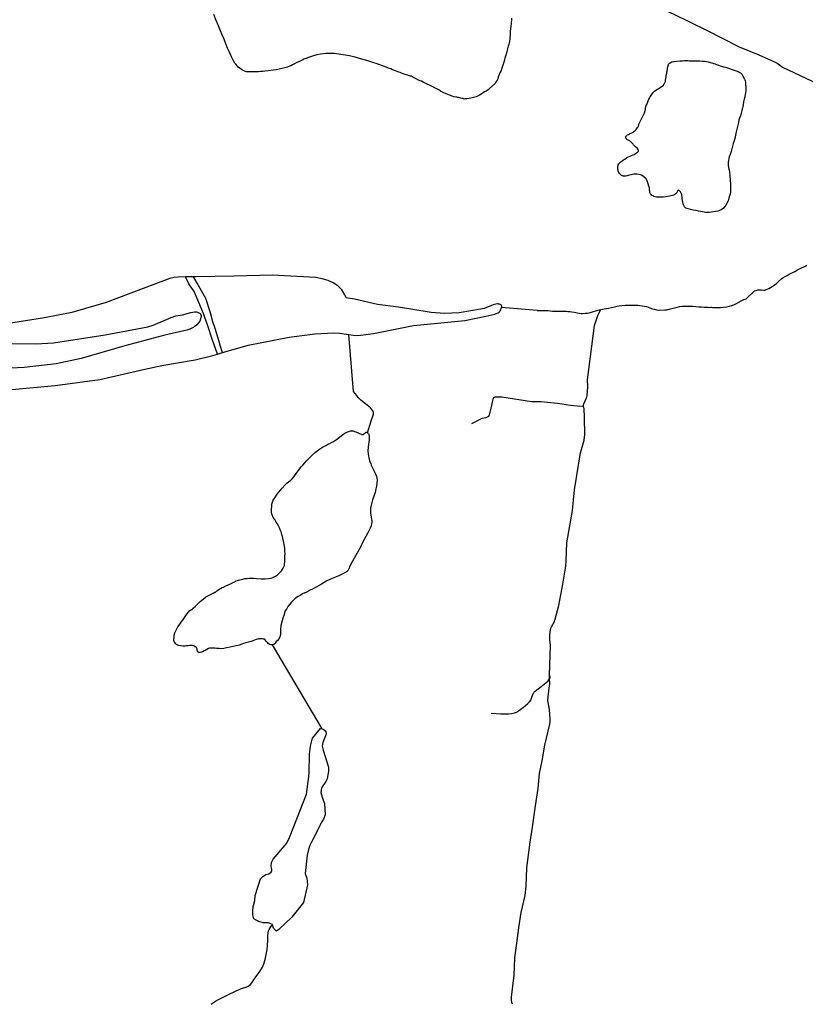
# Model space of a CAD drawing. Units: inches. Extents: x 1159771 to 1345762, y 461454 to 617449.
# Drawn here: x 1213893 to 1215090, y 505459 to 506959 of the extents above; entities that cross this region are included whole.
import ezdxf

# ---------------------------------------------------------------- set-up
doc = ezdxf.new("R2010")
doc.units = ezdxf.units.IN
doc.header["$MEASUREMENT"] = 0
for name, color, linetype in [('HYDRO-Hidden', 2, 'Continuous'), ('HYDRO-Pond', 5, 'Continuous'), ('HYDRO-River', 4, 'Continuous'), ('HYDRO-Stream', 4, 'Continuous')]:
    doc.layers.add(name, color=color, linetype=linetype)

msp = doc.modelspace()

# ---------------------------------------------------------------- linework, layer by layer
at = {"layer": 'HYDRO-Hidden'}
for p, q in [((1215054.7, 506886.8), (1215118.3, 506856.8)), ((1214158.2, 506567.4), (1214146, 506567.3)), ((1214681.1, 506516.3), (1214627.2, 506520.5)), ((1214757.8, 506410.7), (1214768.7, 506493.4)), ((1214401.9, 506392.7), (1214394.7, 506479.4)), ((1214627.3, 506384.4), (1214672.9, 506377.6)), ((1214353.9, 505878.4), (1214278.3, 506006.7)), ((1214700, 505960.8), (1214701.6, 506005.6))]:
    msp.add_line(p, q, dxfattribs=at)
for points in [[(1214194.6, 506449.7), (1214186.6, 506472.6), (1214179.7, 506492.7), (1214172.9, 506512.8), (1214166.1, 506528.2), (1214158.8, 506545.3), (1214151.1, 506556.8), (1214146, 506567.3)], [(1214202.2, 506451.9), (1214199.4, 506461.5), (1214196.4, 506470.5), (1214190.8, 506488.5), (1214187.4, 506498.7), (1214184, 506512.8), (1214176.7, 506534.2), (1214163.5, 506557.7), (1214158.2, 506567.4)], [(1214194.6, 506449.7), (1214202.2, 506451.9)], [(1214202.2, 506451.9), (1214204.2, 506452.5)]]:
    msp.add_lwpolyline(points, dxfattribs=at)
at = {"layer": 'HYDRO-Pond'}
for points in [[(1214642.1, 506961.4), (1214642.1, 506958.6), (1214641.8, 506955.5), (1214641.6, 506953.3), (1214641.1, 506949.5), (1214640.5, 506945.1), (1214640.4, 506942.4), (1214640.3, 506938.4), (1214640.2, 506935.3), (1214639.9, 506932.5), (1214639.7, 506929.8), (1214639.2, 506926.7), (1214638.8, 506924.8), (1214638, 506921.7), (1214637.3, 506918.8), (1214635.5, 506912.8), (1214635, 506910.5), (1214634.1, 506906.9), (1214632.2, 506900.7), (1214631.7, 506898.7), (1214630.9, 506895.9), (1214630.1, 506893.1), (1214629.3, 506890), (1214628.3, 506886.9), (1214627.2, 506884), (1214626.4, 506882.1), (1214625, 506879.1), (1214624.1, 506877), (1214623.1, 506874.2), (1214622.2, 506871.6), (1214621.3, 506869.1), (1214620.4, 506867.1), (1214619.1, 506864.9), (1214617.3, 506862.2), (1214609, 506854.4), (1214606.7, 506852.6), (1214603.7, 506850.5), (1214601.4, 506849.3), (1214599.2, 506847.9), (1214596.3, 506846), (1214593.6, 506844.4), (1214590.6, 506842.8), (1214588.4, 506842), (1214580.4, 506839.9), (1214577.7, 506839.2), (1214574, 506838.6), (1214571.3, 506838.5), (1214569.7, 506838.4), (1214569, 506838.7), (1214568.5, 506839), (1214567, 506839.4), (1214565.1, 506839.9), (1214563.5, 506840.1), (1214561.8, 506840.5), (1214560.6, 506840.7), (1214559, 506841), (1214554.4, 506842), (1214552.1, 506842.7), (1214547.7, 506844.2), (1214542.9, 506846.2), (1214538.1, 506848.5), (1214534.3, 506850.6), (1214531.4, 506852.3), (1214529.5, 506853.2), (1214527.6, 506854.3), (1214524.9, 506855.7), (1214523.4, 506856.5), (1214520.6, 506857.8), (1214517.3, 506859.3), (1214513.9, 506861), (1214510.8, 506862.5), (1214507.8, 506864.1), (1214505, 506865.4), (1214503.1, 506866.2), (1214499.7, 506867.9), (1214496.1, 506869.8), (1214492.8, 506871.4), (1214491.1, 506872.1), (1214489.3, 506873.1), (1214488.7, 506873.2), (1214488.3, 506873.1), (1214486.9, 506873.5), (1214475.7, 506877.4), (1214472.5, 506878.6), (1214469, 506880.1), (1214463.1, 506882.5), (1214461.3, 506883.1), (1214458.3, 506884.2), (1214455, 506885.6), (1214451.3, 506887), (1214447.3, 506888.4), (1214443.2, 506890), (1214440.4, 506891), (1214436, 506892.5), (1214432.7, 506893.8), (1214427.9, 506895.3), (1214422.1, 506896.9), (1214416.3, 506898.6), (1214410.7, 506900.3), (1214404.2, 506902.1), (1214395.8, 506904), (1214372.5, 506907.8), (1214367.4, 506908), (1214360.3, 506907.8), (1214351.3, 506906.6), (1214345.6, 506905.6), (1214340.7, 506904.1), (1214336.4, 506902.8), (1214325.9, 506899), (1214323.3, 506897.7), (1214319.2, 506895.8), (1214315.3, 506894.1), (1214311.6, 506892.2), (1214308.8, 506890.7), (1214306.1, 506889.2), (1214303.1, 506887.9), (1214301, 506887.1), (1214297.2, 506886), (1214292.3, 506884.9), (1214288.6, 506884), (1214283.9, 506883), (1214279.9, 506882.4), (1214275.8, 506881.9), (1214271.5, 506881.4), (1214266.5, 506880.9), (1214263.5, 506880.6), (1214259.9, 506880.3), (1214256.8, 506880.1), (1214250.7, 506879.8), (1214248.4, 506879.8), (1214245, 506879.6), (1214238.7, 506880), (1214237.3, 506880.4), (1214235.3, 506881.2), (1214232.9, 506882.3), (1214230.5, 506883.7), (1214228.1, 506885.5), (1214226.1, 506887), (1214224.8, 506888.4), (1214222.5, 506891.3), (1214221, 506893.3), (1214219, 506896.5), (1214217.5, 506899.5), (1214215.9, 506902.6), (1214214.2, 506906.1), (1214212.1, 506910.8), (1214210, 506915.9), (1214204.1, 506930.5), (1214201.7, 506936), (1214199, 506942.4), (1214195.9, 506949.9), (1214192.5, 506958.2), (1214188.9, 506967.2)], [(1214278.3, 506006.7), (1214278.1, 506006.7), (1214277.2, 506006.6), (1214275.7, 506006.5), (1214274.1, 506007), (1214273.1, 506007.5), (1214271.8, 506008.5), (1214270.5, 506010.1), (1214269.4, 506011.8), (1214266.9, 506014.5), (1214265.9, 506015.1), (1214264.7, 506015.4), (1214263, 506015.7), (1214261.1, 506015.8), (1214260, 506015.8), (1214258.8, 506015.7), (1214258.1, 506015.7), (1214257.1, 506015.5), (1214256.2, 506015.4), (1214253.5, 506014.6), (1214250.9, 506013.7), (1214248.3, 506012.8), (1214245.8, 506011.9), (1214243.1, 506011), (1214241.5, 506010.5), (1214234.4, 506008.4), (1214231.6, 506007.5), (1214227.4, 506006.3), (1214222.9, 506005), (1214218.4, 506003.9), (1214213.7, 506002.8), (1214208.2, 506001.9), (1214204.4, 506001.2), (1214199, 506000.7), (1214196.8, 506000.8), (1214193.5, 506001.2), (1214190.3, 506001.4), (1214187.3, 506001.6), (1214184.6, 506001.5), (1214182.6, 506001.4), (1214181, 506001), (1214175.8, 505998.2), (1214174.3, 505997.4), (1214171.7, 505996), (1214170, 505995.6), (1214168.3, 505995.1), (1214167.1, 505995.1), (1214166.3, 505995), (1214165.7, 505995.3), (1214165.2, 505995.6), (1214164.2, 505996.6), (1214164, 505997.2), (1214163.7, 505998.3), (1214163.7, 505999.5), (1214163.5, 506000.6), (1214163.1, 506001.5), (1214162.6, 506002.3), (1214161.6, 506003.2), (1214160.4, 506003.7), (1214158.4, 506004.9), (1214156.3, 506005.4), (1214154.7, 506005.7), (1214152.3, 506005.5), (1214149.5, 506005.2), (1214146.7, 506004.9), (1214144.7, 506004.8), (1214141.8, 506004.8), (1214138.5, 506005.1), (1214135.8, 506005.6), (1214134, 506006.3), (1214132.2, 506007.3), (1214131.3, 506008.1), (1214129, 506010.6), (1214128.6, 506011.5), (1214128.3, 506013.3), (1214128.3, 506015.1), (1214128.5, 506017.8), (1214128.8, 506021.4), (1214129.6, 506025.1), (1214131, 506028.1), (1214134.2, 506034), (1214136.1, 506036.5), (1214139.2, 506041), (1214142.6, 506045.8), (1214145.5, 506050), (1214148, 506053.5), (1214150.6, 506056.4), (1214152.7, 506058.8), (1214153.4, 506059.6), (1214153.5, 506059.4), (1214153.6, 506059.5), (1214154.8, 506060.5), (1214156.4, 506061.7), (1214157.4, 506062.5), (1214160.9, 506065.7), (1214165.4, 506070.3), (1214168.2, 506072.6), (1214172.8, 506076.4), (1214176.7, 506079.6), (1214187.8, 506085.4), (1214190.4, 506086.9), (1214191.4, 506087.1), (1214193.6, 506088.7), (1214195, 506089.9), (1214197.1, 506091.3), (1214199, 506092.3), (1214201.7, 506093.8), (1214203.8, 506094.7), (1214207.4, 506096.3), (1214210.9, 506097.9), (1214213.2, 506098.9), (1214216.4, 506100.4), (1214219.7, 506102.2), (1214223.1, 506103.9), (1214226.7, 506105.2), (1214230.6, 506106.2), (1214233, 506106.8), (1214236.2, 506107.6), (1214239.6, 506107.9), (1214242.7, 506108.3), (1214246.2, 506108.3), (1214249.3, 506108.1), (1214253.8, 506107.6), (1214261.3, 506107), (1214263.6, 506107.1), (1214267.2, 506107.2), (1214272.1, 506107.7), (1214276.3, 506108.4), (1214278.9, 506109.2), (1214280.9, 506110), (1214282.8, 506111.2), (1214285.3, 506112.8), (1214287.1, 506114.3), (1214289.8, 506117.2), (1214291.8, 506119.5), (1214293.7, 506121.7), (1214294.7, 506123.6), (1214295.7, 506125.4), (1214296.4, 506127.5), (1214297.1, 506135), (1214297.2, 506137), (1214297.3, 506139.6), (1214297.3, 506142.6), (1214297.4, 506145.5), (1214297.2, 506149.1), (1214296.9, 506154), (1214296.2, 506158.9), (1214295.6, 506162.2), (1214293.4, 506171.6), (1214292.4, 506174.9), (1214291.4, 506178.8), (1214290.2, 506181.9), (1214288.9, 506185), (1214287.3, 506188.2), (1214285.3, 506191.5), (1214284, 506193.8), (1214281.9, 506197.4), (1214279.6, 506200.8), (1214277.7, 506204.5), (1214277.2, 506206), (1214276.8, 506208.4), (1214276.8, 506211.6), (1214277.2, 506218.8), (1214277.5, 506221), (1214278.4, 506223.8), (1214279.5, 506227), (1214281.7, 506230.7), (1214285.2, 506236), (1214288, 506239.3), (1214292.8, 506245.2), (1214297.4, 506250.3), (1214300, 506252.8), (1214303.2, 506255.3), (1214305.9, 506257.2), (1214308.2, 506259.6), (1214310.6, 506262.4), (1214313.3, 506266.2), (1214319.8, 506275.2), (1214322.2, 506277.9), (1214324.3, 506280.2), (1214327.4, 506283.9), (1214330.2, 506286.9), (1214334.1, 506291.2), (1214338.6, 506295.6), (1214344, 506300.4), (1214348.6, 506304), (1214354.7, 506308.1), (1214356.4, 506309), (1214359.3, 506310.6), (1214362.4, 506312.3), (1214365.4, 506313.6), (1214369.1, 506315.3), (1214371.3, 506316.6), (1214375.7, 506319.4), (1214377.6, 506321), (1214383.2, 506325.5), (1214385.4, 506327.1), (1214388.5, 506329), (1214391.7, 506330.7), (1214394.6, 506331.8), (1214397.3, 506332.6), (1214399.5, 506332.8), (1214401, 506332.6), (1214403.2, 506331.8), (1214405.2, 506331.1), (1214407.5, 506330.2), (1214409.1, 506329.6), (1214410.9, 506328.8), (1214412.3, 506328), (1214413.7, 506327.5), (1214414.4, 506327.3), (1214415, 506327.2), (1214415.6, 506327.2), (1214416.1, 506327.3), (1214416.5, 506327.3), (1214416.7, 506327.4)], [(1214423.2, 506329.7), (1214423.9, 506328.9), (1214424.4, 506328.2), (1214424.9, 506327.1), (1214425.5, 506323.5), (1214425.5, 506321.7), (1214425.4, 506318.8), (1214424.5, 506312), (1214424, 506308.5), (1214423.6, 506301.9), (1214423.9, 506297.6), (1214424.4, 506294.2), (1214424.8, 506292.3), (1214425.5, 506289.5), (1214426.7, 506286.1), (1214427.9, 506282.5), (1214428.8, 506280.3), (1214429.4, 506278.6), (1214430, 506277.6), (1214430.7, 506276.3), (1214431.7, 506274.2), (1214432.7, 506272.5), (1214434.2, 506269.4), (1214435.6, 506266.3), (1214436.7, 506263.1), (1214437.3, 506260.5), (1214437.7, 506257.7), (1214436.8, 506248.3), (1214435.9, 506244.3), (1214434.6, 506239), (1214432.7, 506233.2), (1214430.8, 506227.8), (1214428.9, 506221.6), (1214427.8, 506214.8), (1214427.8, 506207.2), (1214429.1, 506198.3), (1214429.5, 506196.2), (1214429.4, 506193.5), (1214429.1, 506191.1), (1214428.4, 506188.2), (1214427.1, 506184.4), (1214423.5, 506177.3), (1214415.1, 506161.6), (1214412.2, 506155.6), (1214402.6, 506138.7), (1214399.4, 506133.3), (1214396.3, 506126.7), (1214394.8, 506122.6), (1214393, 506119.5), (1214390.5, 506117.2), (1214388.6, 506116.1), (1214385.3, 506114.6), (1214380.2, 506112.3), (1214374.2, 506109.7), (1214366.9, 506106.5), (1214361.1, 506104), (1214352.9, 506099.3), (1214345.8, 506095.1), (1214339.2, 506091.5), (1214335.6, 506089.7), (1214329.1, 506086.5), (1214325, 506084.6), (1214321, 506082.2), (1214317.4, 506080.2), (1214313.5, 506077.5), (1214310.7, 506075.1), (1214306.7, 506070.9), (1214304.6, 506068.6), (1214301.9, 506064.9), (1214299.5, 506061.2), (1214297.8, 506058.2), (1214296.4, 506054.8), (1214295.4, 506051.5), (1214294.1, 506047.3), (1214291.1, 506036.2), (1214290.8, 506034.1), (1214290.5, 506031.3), (1214290.6, 506028), (1214290.5, 506025.1), (1214290.4, 506021.8), (1214289.7, 506018.9), (1214288.4, 506016.4), (1214285.3, 506012.7), (1214284.1, 506011.5), (1214282.4, 506009.4), (1214281.4, 506008), (1214280.9, 506007.5), (1214280.4, 506007.3), (1214280, 506007.2), (1214279.1, 506006.9), (1214278.3, 506006.7)], [(1214416.7, 506327.4), (1214416.9, 506327.8), (1214417.3, 506328.2), (1214417.7, 506328.3), (1214418.2, 506328.8), (1214418.9, 506329.2), (1214419.7, 506329.8), (1214420.3, 506330.2), (1214420.7, 506330.5), (1214421.1, 506330.8), (1214421.4, 506330.8), (1214422, 506330.7), (1214422.5, 506330.3), (1214423.2, 506329.7)], [(1214278.5, 505579.8), (1214278.3, 505580.4), (1214271.7, 505582.8), (1214264.1, 505583), (1214257.4, 505585.2), (1214253.5, 505586.8), (1214250, 505588.9), (1214248.2, 505594.9), (1214248.2, 505600.5), (1214249.1, 505607.3), (1214251.2, 505616.9), (1214252, 505624.4), (1214259.9, 505650.1), (1214263.4, 505653.3), (1214268.3, 505656.4), (1214272.7, 505657.8), (1214276.1, 505660.4), (1214277.5, 505662.7), (1214277.2, 505664.6), (1214276.4, 505669), (1214277, 505675.1), (1214279.5, 505679.9), (1214300.4, 505704.6), (1214304, 505712.8), (1214316.6, 505743.9), (1214330.1, 505779), (1214333.9, 505806), (1214334.3, 505811.6), (1214334.9, 505840), (1214335.1, 505844.3), (1214336.2, 505852.1), (1214339.4, 505864.2), (1214351.2, 505878.9), (1214353.9, 505878.4)], [(1214353.9, 505878.4), (1214355.4, 505878.1), (1214359.3, 505874.9), (1214360, 505870.4), (1214354.9, 505857.6), (1214354.1, 505852.4), (1214355.5, 505846.1), (1214363.5, 505820.2), (1214363.5, 505813.4), (1214362.8, 505808.5), (1214361.5, 505802.5), (1214359.7, 505798.2), (1214353.1, 505788.5), (1214352.1, 505781.8), (1214353.9, 505774.3), (1214355.6, 505769.9), (1214357.5, 505764.6), (1214358.5, 505747.3), (1214355.9, 505741.1), (1214353.5, 505737), (1214338.4, 505706.7), (1214335.4, 505700.9), (1214333.1, 505694.7), (1214331.2, 505686.2), (1214328.1, 505658.2), (1214330.4, 505650.8), (1214331.8, 505640.9), (1214325.3, 505613.8), (1214307.6, 505591.4), (1214288.2, 505572.6), (1214284.3, 505570.2), (1214280.1, 505574.7), (1214278.5, 505579.8)]]:
    msp.add_lwpolyline(points, dxfattribs=at)
msp.add_lwpolyline([(1214921.3, 506896.4), (1214924.8, 506896.4), (1214928.9, 506896.4), (1214932.6, 506896.3), (1214935.9, 506896), (1214939.4, 506895.5), (1214941.7, 506895), (1214944.8, 506894.2), (1214947.4, 506893.5), (1214949.9, 506892.8), (1214952.4, 506892.1), (1214954.5, 506891.2), (1214955.7, 506890.7), (1214957.5, 506889.9), (1214960.1, 506889.1), (1214961.8, 506888.7), (1214965, 506887.7), (1214968.3, 506886.8), (1214971.3, 506885.8), (1214974.2, 506884.8), (1214977, 506884), (1214979.8, 506883), (1214984.3, 506881.5), (1214985.9, 506880.8), (1214988, 506879.9), (1214990, 506878.8), (1214991.1, 506878.2), (1214991.9, 506877.5), (1214993.5, 506875.2), (1214994, 506874.4), (1214994.3, 506873.8), (1214994.7, 506873.3), (1214995.4, 506871.8), (1214996.8, 506869.4), (1214997.2, 506868.5), (1214997.5, 506867.6), (1214998.1, 506866), (1214998.5, 506864.3), (1214998.5, 506863.2), (1214998.6, 506861.9), (1214998.7, 506860.9), (1214998.8, 506859.7), (1214998.9, 506857.8), (1214999, 506856.3), (1214999, 506854), (1214998.9, 506851.4), (1214998.5, 506848), (1214998.1, 506845.5), (1214997.4, 506841.9), (1214996.5, 506838.2), (1214995.6, 506834), (1214994.9, 506829.5), (1214993.1, 506820.7), (1214991.6, 506814.7), (1214990.8, 506812.6), (1214989.6, 506809.3), (1214988.6, 506806), (1214987.9, 506802.6), (1214987, 506798.8), (1214985.9, 506794.5), (1214984.4, 506788.5), (1214982.1, 506778.4), (1214981.2, 506774.9), (1214979.9, 506770.5), (1214979, 506766.6), (1214977.9, 506762.4), (1214976.6, 506758.4), (1214975.1, 506754.1), (1214973.7, 506750.5), (1214972.1, 506742.3), (1214972.1, 506740.3), (1214972.4, 506737.4), (1214972.9, 506734.1), (1214973.5, 506730.6), (1214974, 506727), (1214974.5, 506722.9), (1214974.9, 506718.8), (1214975, 506716.7), (1214975.4, 506713.4), (1214975.7, 506710.5), (1214975.8, 506708.6), (1214975.9, 506706.1), (1214975.8, 506703.5), (1214975.7, 506700.2), (1214975.5, 506696.9), (1214975, 506693.2), (1214974.4, 506690.8), (1214973.4, 506687.1), (1214972, 506683.5), (1214968.6, 506676.6), (1214967.2, 506674.4), (1214965.3, 506672), (1214960.9, 506668.9), (1214959.2, 506668.4), (1214956.4, 506667.6), (1214953.3, 506667), (1214950, 506666.3), (1214946.5, 506665.8), (1214943.2, 506665.6), (1214941.2, 506665.6), (1214937.9, 506665.7), (1214935.7, 506666), (1214932.7, 506666.6), (1214929.9, 506667.1), (1214927, 506667.7), (1214923.6, 506668.3), (1214919, 506669.1), (1214914.8, 506670), (1214907.8, 506672.3), (1214907.1, 506672.8), (1214905.9, 506674.1), (1214904.6, 506676.2), (1214903.7, 506678.5), (1214903, 506681.1), (1214902.5, 506683.7), (1214902.2, 506686.4), (1214902, 506687.9), (1214901.4, 506692.6), (1214901, 506693.8), (1214900.5, 506695.1), (1214899.5, 506696.9), (1214897.8, 506698.8), (1214896.6, 506699.3), (1214895.9, 506699.4), (1214895.6, 506699.1), (1214895.1, 506698), (1214894.2, 506696.1), (1214893.3, 506694.7), (1214892.5, 506694), (1214891.1, 506692.9), (1214889.3, 506692), (1214882.9, 506690.2), (1214880.5, 506689.8), (1214876.8, 506689.2), (1214873.4, 506688.9), (1214869.5, 506688.8), (1214865.3, 506688.6), (1214863.2, 506688.8), (1214861, 506689.4), (1214859.2, 506690.1), (1214857.8, 506690.7), (1214856.2, 506691.6), (1214855, 506692.7), (1214853.8, 506694.1), (1214853, 506695.8), (1214852.7, 506697.2), (1214852.7, 506698), (1214852.6, 506699.7), (1214852.5, 506700.7), (1214852.2, 506702.9), (1214851.5, 506705.8), (1214850.6, 506709), (1214849.6, 506712), (1214848.5, 506714.5), (1214847.2, 506717), (1214841.4, 506722), (1214840.2, 506722.5), (1214838.3, 506723.1), (1214836.1, 506723.5), (1214833.1, 506723.8), (1214830.6, 506723.8), (1214828.5, 506723.7), (1214826.4, 506723.4), (1214824.5, 506723.1), (1214821.9, 506722.4), (1214819.9, 506721.7), (1214818.5, 506721.3), (1214816.2, 506721), (1214814.1, 506720.8), (1214812.5, 506720.9), (1214809.2, 506722.2), (1214808.2, 506723.2), (1214806.8, 506724.7), (1214805.8, 506726.3), (1214805, 506727.4), (1214804.8, 506727.8), (1214804.6, 506729.5), (1214804.3, 506733), (1214804.3, 506734.2), (1214804.3, 506735.7), (1214804.6, 506736.8), (1214804.9, 506737.9), (1214805.9, 506739.6), (1214807.6, 506741.8), (1214808.9, 506742.9), (1214810.6, 506744.2), (1214812.9, 506745.7), (1214814.9, 506747), (1214817.5, 506748.6), (1214820.3, 506750.1), (1214823.1, 506751.3), (1214826.1, 506752.7), (1214829.2, 506754), (1214834.8, 506757.9), (1214835.4, 506758.7), (1214835.6, 506759.2), (1214835.6, 506760), (1214835, 506761.5), (1214834, 506762.9), (1214833.4, 506763.7), (1214830.6, 506766.3), (1214829.5, 506767.2), (1214828.1, 506768.6), (1214827.6, 506769.5), (1214827.4, 506769.8), (1214826.5, 506770.8), (1214825.6, 506771.6), (1214823.2, 506774), (1214822.7, 506774.3), (1214822.1, 506774.8), (1214821.6, 506775), (1214819.7, 506775.9), (1214817.9, 506776.9), (1214817.3, 506777.6), (1214816.4, 506778.9), (1214816.3, 506780.3), (1214816.6, 506781.2), (1214817.8, 506782.9), (1214818.6, 506783.6), (1214820.2, 506784.4), (1214821.9, 506785.2), (1214826.3, 506787.4), (1214827.6, 506788.1), (1214829.1, 506789.2), (1214830.6, 506790.3), (1214831.3, 506791.1), (1214832.2, 506792.2), (1214833.2, 506793.6), (1214834.2, 506795.1), (1214835, 506796.2), (1214835.6, 506797.5), (1214835.7, 506797.8), (1214836.1, 506799.1), (1214836.3, 506800), (1214836.4, 506800.3), (1214844.8, 506817.3), (1214846.3, 506822.9), (1214846.3, 506824.1), (1214846.5, 506824.8), (1214847, 506826.4), (1214847.5, 506828.3), (1214848.1, 506829.9), (1214849.2, 506832.8), (1214850.4, 506835.5), (1214851.5, 506838), (1214852.3, 506839.7), (1214853, 506841.2), (1214853.7, 506842.5), (1214855.2, 506844.8), (1214857.5, 506847.7), (1214860.2, 506850.3), (1214863.5, 506852.8), (1214865.6, 506854.1), (1214868.5, 506855.8), (1214873.6, 506859.4), (1214874.7, 506861.1), (1214876, 506863.2), (1214876.6, 506865.1), (1214876.9, 506867.2), (1214877.3, 506869.6), (1214877.7, 506872), (1214877.9, 506873.7), (1214878.3, 506876.2), (1214878.6, 506877.6), (1214878.8, 506879.4), (1214879.1, 506881.1), (1214879.4, 506882.1), (1214879.7, 506883.7), (1214880, 506885.6), (1214880.4, 506887.6), (1214881.2, 506890.6), (1214881.5, 506891.3), (1214881.8, 506891.9), (1214882.9, 506893.2), (1214884, 506893.8), (1214886.4, 506895), (1214887.1, 506895.2), (1214888.9, 506895.4), (1214890.6, 506895.8), (1214894.1, 506896.1), (1214898.4, 506896.5), (1214902.7, 506896.8), (1214905.8, 506897.1), (1214910.9, 506897), (1214912.7, 506896.8), (1214916.3, 506896.6)], close=True, dxfattribs=at)
at = {"layer": 'HYDRO-River'}
for points in [[(1214146, 506567.3), (1214134.7, 506567.1), (1214128.5, 506566.4), (1214121.8, 506564.8), (1214100.3, 506556.7), (1214025, 506528.1), (1213993.6, 506519.2), (1213993.6, 506519.2), (1213993.6, 506519.2), (1213993.5, 506519.1), (1213993.4, 506519.1), (1213993.4, 506519.1), (1213972.9, 506513.2), (1213931.3, 506504.7), (1213863.6, 506494.3), (1213848.8, 506493.5), (1213813.9, 506493.8), (1213810.5, 506493.4)], [(1214627.2, 506520.5), (1214627.3, 506520.7), (1214627.4, 506521.5), (1214627.5, 506522.2), (1214627.4, 506522.8), (1214627.4, 506523.1), (1214627.3, 506523.3), (1214627.2, 506523.6), (1214627.1, 506523.8), (1214626.9, 506524), (1214626.8, 506524.1), (1214625.9, 506524.8), (1214625, 506525.3), (1214624.1, 506525.7), (1214623.1, 506526), (1214622, 506526.2), (1214620.8, 506526.2), (1214618.3, 506526), (1214614.4, 506524.8), (1214603.3, 506520.2), (1214600.6, 506519.3), (1214598.3, 506518.8), (1214562.5, 506512.7), (1214540.3, 506511.4), (1214520, 506512.9), (1214491.9, 506517.4), (1214470.4, 506521.2), (1214438.2, 506525.5), (1214403.1, 506533.2), (1214390.7, 506535.3), (1214388.7, 506539.9), (1214383.8, 506547.4), (1214380.8, 506550.7), (1214377.6, 506553.6), (1214370.8, 506558.1), (1214363, 506561.8), (1214354.1, 506564.6), (1214344.5, 506566.4), (1214278, 506570), (1214219.6, 506568.7), (1214162.2, 506567.5), (1214158.2, 506567.4)], [(1214394.7, 506479.4), (1214401.3, 506478.5), (1214407, 506478.2), (1214412.1, 506478.4), (1214432.1, 506481.2), (1214493.1, 506493.1), (1214571.4, 506501), (1214603.3, 506507.5), (1214617, 506510.5), (1214620.5, 506511.9), (1214622, 506512.8), (1214623.4, 506513.8), (1214623.9, 506514.2), (1214624.3, 506514.7), (1214625.1, 506515.8), (1214625.9, 506517.2), (1214626.7, 506519), (1214627.2, 506520.5)], [(1213878.7, 506465.6), (1213918, 506465.3), (1213945.1, 506467), (1214023.6, 506479.1), (1214088.3, 506491.1), (1214096.7, 506493.6), (1214124.1, 506505.5), (1214131.3, 506507.8), (1214137.9, 506509.1), (1214141.1, 506509.7), (1214153.8, 506513.1), (1214157, 506513.8), (1214159.7, 506514), (1214162.6, 506513.9), (1214163.9, 506513.7), (1214165.1, 506513.3), (1214166.2, 506512.8), (1214167.1, 506512.2), (1214168, 506511.4), (1214168.8, 506510.5), (1214169.1, 506510.1), (1214169.3, 506509.7), (1214169.4, 506509.2), (1214169.5, 506508.7), (1214169.7, 506507.6), (1214169.6, 506506.3), (1214169.3, 506504.8), (1214168.9, 506503.2), (1214167.5, 506500.1), (1214165.6, 506497.1), (1214163.2, 506494.5), (1214160, 506491.9), (1214156.4, 506489.6), (1214152.4, 506487.6), (1214147.8, 506485.9), (1214114.6, 506478.6), (1214053.4, 506462.2), (1213986.9, 506442.8), (1213948.7, 506434.8), (1213900.3, 506429.2), (1213859.5, 506427.3)], [(1214204.2, 506452.5), (1214241.4, 506463.5), (1214303.7, 506475.4), (1214342.9, 506480.6), (1214371.6, 506482), (1214380.4, 506481.4), (1214394.7, 506479.4)], [(1213765.7, 506388.9), (1213794.7, 506386), (1213826.9, 506387.1), (1213881.3, 506395.9), (1213947.5, 506401.8), (1214015.6, 506410.9), (1214083.8, 506426.8), (1214109.7, 506432.3), (1214160.7, 506441), (1214187.3, 506447.5), (1214194.6, 506449.7)]]:
    msp.add_lwpolyline(points, dxfattribs=at)
at = {"layer": 'HYDRO-Stream'}
msp.add_line((1214700.2, 505954.6), (1214700, 505960.8), dxfattribs=at)
for points in [[(1214748.7, 507027.5), (1214761.2, 507022.7), (1214792.3, 507010.6), (1214838.2, 506991.5), (1214889.6, 506967.7), (1214939, 506943.5), (1214988.9, 506917.9), (1215018.9, 506905.7), (1215042.9, 506895.1), (1215046.7, 506893.1), (1215050.4, 506890.6), (1215054.7, 506886.8)], [(1214778.1, 506517.7), (1214780.9, 506518.2), (1214783.6, 506518.7), (1214787, 506519.3), (1214789.9, 506519.9), (1214794.6, 506520.8), (1214799.2, 506521.7), (1214803.3, 506522.8), (1214806.2, 506523.4), (1214810.5, 506523.9), (1214815.4, 506524.3), (1214820.8, 506524.4), (1214825.9, 506524.4), (1214830.7, 506524.2), (1214834.8, 506524), (1214837.7, 506523.7), (1214841.4, 506523.4), (1214845, 506522.7), (1214847.7, 506522), (1214855.5, 506519.4), (1214859.7, 506518), (1214863, 506517.2), (1214866.3, 506516.5), (1214875.9, 506516.9), (1214878.6, 506517.3), (1214882.3, 506518), (1214886.6, 506519.2), (1214890.7, 506520.2), (1214894.5, 506521.2), (1214898.1, 506522.1), (1214902.1, 506522.7), (1214905, 506522.9), (1214915.1, 506522.8), (1214918.6, 506522.6), (1214922.9, 506522.1), (1214927.3, 506521.8), (1214931.6, 506521.5), (1214935.6, 506521.4), (1214939.4, 506521.2), (1214941.9, 506521), (1214944.1, 506520.6), (1214944.4, 506520.6), (1214945.7, 506521.1), (1214947, 506521.1), (1214948.9, 506520.9), (1214951, 506520.9), (1214953.5, 506520.6), (1214958.4, 506520.7), (1214960.6, 506520.7), (1214964.7, 506521), (1214969.6, 506521.6), (1214974.4, 506522.6), (1214977.7, 506523.7), (1214980.8, 506524.8), (1214984.1, 506526.3), (1214992.2, 506530.8), (1214994, 506531.8), (1214996.2, 506532.7), (1214998.1, 506533.4), (1214999.5, 506534.1), (1215001, 506535.2), (1215002.4, 506536.8), (1215004.6, 506539), (1215006.4, 506540.6), (1215008.7, 506542.7), (1215011.2, 506545.1), (1215012.4, 506545.9), (1215014.6, 506546.6), (1215017.3, 506547.5), (1215020.2, 506547.7), (1215022.8, 506547.7), (1215026.3, 506547.1), (1215027.6, 506546.9), (1215027.7, 506546.8), (1215029.2, 506547.5), (1215030.4, 506548), (1215031.8, 506548.6), (1215034.2, 506549.8), (1215036.7, 506551.2), (1215039.3, 506552.7), (1215042.4, 506554.7), (1215045.7, 506557.3), (1215048.9, 506560.2), (1215053.8, 506564.7), (1215055.8, 506566.2), (1215059, 506568), (1215062, 506569.7), (1215065, 506571.3), (1215068, 506572.8), (1215070.9, 506574.2), (1215073.5, 506575.7), (1215077.8, 506578.1), (1215079.7, 506579.1), (1215082.8, 506580.5), (1215086, 506582), (1215089, 506583.4), (1215092.1, 506585.2)], [(1214681.1, 506516.3), (1214681.8, 506516.3), (1214684.1, 506516), (1214686.9, 506516), (1214693.5, 506516), (1214695.6, 506515.9), (1214697.9, 506515.9), (1214701.3, 506515.6), (1214704.8, 506515.2), (1214708.7, 506515.1), (1214712.1, 506515.2), (1214715.6, 506515.1), (1214718.5, 506515.2), (1214721.3, 506515.3), (1214726, 506515), (1214728.1, 506514.8), (1214731.2, 506514.7), (1214734.3, 506514.3), (1214738.2, 506513.5), (1214742.1, 506512.6), (1214745.3, 506511.9), (1214748.2, 506511.7), (1214750.5, 506511.8), (1214754.3, 506511.9), (1214758.1, 506512.3), (1214760.5, 506512.8), (1214764, 506513.7), (1214767.2, 506514.5), (1214770.7, 506515.5), (1214776.4, 506517.2), (1214778.1, 506517.7)], [(1214768.7, 506493.4), (1214770.4, 506498), (1214773.9, 506508.4), (1214775.6, 506512.6), (1214778.1, 506517.7)], [(1214751.8, 506370.2), (1214752, 506371.8), (1214752.6, 506374.1), (1214756.3, 506382.8), (1214757, 506384.8), (1214757.4, 506386.5), (1214758.2, 506393), (1214758.4, 506399.7), (1214757.8, 506410.7)], [(1214423.2, 506329.7), (1214428.8, 506348.2), (1214431.3, 506355), (1214432, 506357.9), (1214432.2, 506359.4), (1214432.1, 506360.7), (1214431.8, 506361.9), (1214431.6, 506362.5), (1214431.3, 506363.1), (1214429.8, 506365.4), (1214427.7, 506367.7), (1214420.1, 506374), (1214412.8, 506379.6), (1214411.1, 506381.2), (1214409.6, 506382.7), (1214409, 506383.6), (1214406.9, 506386.7), (1214401.9, 506392.7)], [(1214581.7, 506343.7), (1214595.4, 506351.1), (1214596.5, 506351.6), (1214597.8, 506352), (1214603.6, 506353.3), (1214604.8, 506353.6), (1214605.9, 506354), (1214606.9, 506354.6), (1214607.4, 506354.9), (1214607.8, 506355.3), (1214608.1, 506355.7), (1214608.4, 506356.1), (1214608.6, 506356.5), (1214608.8, 506357), (1214612.2, 506371.2), (1214613.9, 506379), (1214615.1, 506382.9), (1214615.2, 506383.2), (1214615.4, 506383.4), (1214615.6, 506383.7), (1214615.8, 506383.9), (1214616.1, 506384.1), (1214616.4, 506384.2), (1214617.2, 506384.5), (1214618.1, 506384.6), (1214619.1, 506384.7), (1214622.5, 506384.6), (1214627.3, 506384.4)], [(1214672.9, 506377.6), (1214686.8, 506377.6), (1214712.1, 506374.9), (1214732.3, 506371.7), (1214742.5, 506370.9), (1214751.8, 506370.2)], [(1214701.6, 506005.6), (1214700.7, 506014.2), (1214700.7, 506021.6), (1214701.6, 506029.7), (1214702.1, 506031.8), (1214703, 506034), (1214707.5, 506042.2), (1214708.4, 506044.1), (1214709, 506045.9), (1214714.1, 506066.3), (1214720.6, 506099.2), (1214724.8, 506126.7), (1214725.5, 506134.6), (1214726.5, 506162), (1214735.1, 506211.5), (1214738.4, 506242.6), (1214742, 506264.9), (1214747.5, 506299.1), (1214748.7, 506304.5), (1214752.9, 506318.6), (1214753.6, 506322.9), (1214753.8, 506326.8), (1214753.2, 506353.5), (1214752.8, 506366.3), (1214752.8, 506366.6), (1214752.7, 506366.9), (1214751.9, 506368.7), (1214751.8, 506369.1), (1214751.7, 506369.3), (1214751.7, 506369.5), (1214751.8, 506370.2)], [(1214611.1, 505902.5), (1214626.1, 505901.3), (1214637.7, 505901.6), (1214642.4, 505902.2), (1214646.7, 505903.1), (1214649.7, 505904.2), (1214652.8, 505905.9), (1214660.1, 505911.2), (1214667.3, 505917.4), (1214669.6, 505919.8), (1214671.5, 505922.3), (1214672.4, 505923.9), (1214675.5, 505932.5), (1214676.1, 505933.6), (1214676.7, 505934.5), (1214677.3, 505935.3), (1214678.1, 505936), (1214682.7, 505939.7), (1214694.7, 505948.8), (1214698.1, 505951.8), (1214699.3, 505953.3), (1214700.2, 505954.6)], [(1214643.6, 505458.8), (1214642.9, 505461.6), (1214642.5, 505465.6), (1214642.5, 505469.9), (1214646.1, 505503.4), (1214647.4, 505529.8), (1214650.2, 505551.8), (1214653.2, 505575.2), (1214657, 505598.5), (1214663, 505624.4), (1214664.6, 505638.9), (1214665.8, 505666.7), (1214670.6, 505705.9), (1214674.2, 505728.7), (1214678.9, 505761.1), (1214683.1, 505787.7), (1214684.3, 505805), (1214685, 505810.5), (1214688.9, 505829.6), (1214693.2, 505853.6), (1214700.4, 505885.8), (1214701.1, 505890.1), (1214701.3, 505893.4), (1214700.3, 505908.3), (1214697.5, 505921.7), (1214698.2, 505927.4), (1214700.2, 505944.7), (1214700.4, 505947.3), (1214700.2, 505954.6)], [(1214700.2, 505954.6), (1214700.3, 505954.8), (1214700.6, 505955.4), (1214700.8, 505956), (1214700.9, 505956.8), (1214700.9, 505957.5), (1214700.8, 505958.3), (1214700.6, 505959.2), (1214700.4, 505960), (1214700, 505960.8)], [(1214185, 505458.8), (1214187.1, 505460.7), (1214191.5, 505463.8), (1214195.9, 505466.3), (1214211.1, 505473.6), (1214229.5, 505482.5), (1214231, 505483.1), (1214239.3, 505485.5), (1214241.3, 505486.4), (1214243, 505487.5), (1214245, 505489.2), (1214246.9, 505491.3), (1214252.1, 505498.9), (1214259, 505508.8), (1214262.9, 505515.2), (1214265.2, 505520.5), (1214267, 505527), (1214270, 505542.1), (1214271.2, 505555.4), (1214271.4, 505562), (1214271.8, 505568.5), (1214272, 505569.6), (1214272.3, 505570.6), (1214273.3, 505572.8), (1214274.7, 505575.2), (1214276.9, 505578.4), (1214277.4, 505578.9), (1214278, 505579.5), (1214278.5, 505579.8)]]:
    msp.add_lwpolyline(points, dxfattribs=at)

doc.saveas('drawing.dxf')
